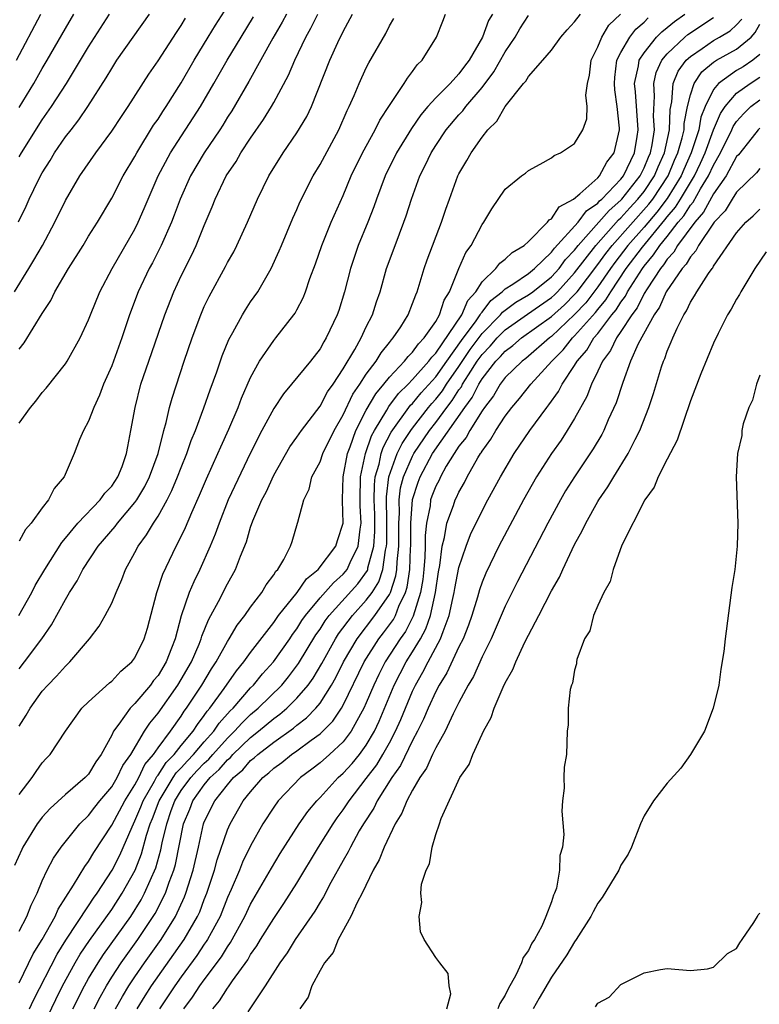
# Model space of a CAD drawing. Units: inches. Extents: x 2613000 to 2616000, y 1497000 to 1500000.
# Drawn here: x 2613161 to 2613225, y 1498005 to 1498091 of the extents above; entities that cross this region are included whole.
import ezdxf

# ---------------------------------------------------------------- set-up
doc = ezdxf.new("R2010")
doc.units = ezdxf.units.IN
doc.header["$MEASUREMENT"] = 0
doc.layers.add('LD26131497_2ft', color=60, linetype='Continuous')

msp = doc.modelspace()

# ---------------------------------------------------------------- linework, layer by layer
at = {"layer": 'LD26131497_2ft'}
for points, elevation in [([(2613201.892, 1498091), (2613201.546, 1498090.454), (2613201.031, 1498089), (2613199.877, 1498087), (2613199.493, 1498086.507), (2613199, 1498085.824), (2613198.239, 1498085), (2613197, 1498083.747), (2613196.324, 1498083), (2613195.71, 1498082.29), (2613194.893, 1498081.107), (2613193.619, 1498079), (2613192.626, 1498077), (2613191.873, 1498075), (2613191.656, 1498074.345), (2613191.135, 1498073), (2613190.302, 1498071), (2613189.62, 1498069), (2613189.116, 1498067), (2613188.616, 1498065.384), (2613188.478, 1498065), (2613187.538, 1498063), (2613187.327, 1498062.673), (2613187, 1498062.067), (2613186.182, 1498061), (2613184.547, 1498059), (2613183.839, 1498058.161), (2613183, 1498056.916), (2613181.977, 1498055), (2613181, 1498053.057), (2613179.072, 1498049), (2613178.273, 1498047), (2613177.95, 1498046.05), (2613177.513, 1498045), (2613176.62, 1498043), (2613176.083, 1498041.917), (2613175.705, 1498041), (2613175.005, 1498038.995), (2613174.478, 1498037), (2613174.177, 1498036.177), (2613173.717, 1498035), (2613173, 1498033.826), (2613172.618, 1498033.382), (2613172.349, 1498033), (2613171, 1498031.409), (2613170.58, 1498031), (2613169.62, 1498029.62), (2613169.152, 1498029), (2613169, 1498028.681), (2613168.099, 1498027), (2613167.628, 1498026.372), (2613167, 1498025.311), (2613166.709, 1498025), (2613165, 1498023.55), (2613163.666, 1498022.334), (2613163, 1498021.566), (2613162.746, 1498021.254), (2613162.57, 1498021), (2613161.331, 1498019), (2613161.218, 1498018.782), (2613160.601, 1498017.399)], 8642), ([(2613160.782, 1498087), (2613162.871, 1498091)], 8666), ([(2613160.956, 1498073.044), (2613161.601, 1498074.4), (2613161.867, 1498075), (2613162.678, 1498076.679), (2613163, 1498077.281), (2613163.671, 1498078.329), (2613164.062, 1498079), (2613165, 1498080.372), (2613165.481, 1498081), (2613166.157, 1498081.843), (2613166.942, 1498083), (2613168.519, 1498085.481), (2613169, 1498086.304), (2613169.454, 1498087), (2613172.273, 1498091)], 8660), ([(2613160.975, 1498039), (2613162.101, 1498041), (2613162.397, 1498041.603), (2613163.216, 1498043), (2613164.675, 1498045.325), (2613165, 1498045.683), (2613166.079, 1498047), (2613168.012, 1498049), (2613168.411, 1498049.589), (2613169, 1498050.197), (2613169.541, 1498051), (2613169.9, 1498051.9), (2613170.289, 1498053), (2613170.387, 1498053.613), (2613170.663, 1498055), (2613171.012, 1498057), (2613171.529, 1498059), (2613172.201, 1498061), (2613173.584, 1498065), (2613174.36, 1498067), (2613175, 1498068.379), (2613175.881, 1498070.119), (2613176.296, 1498071), (2613177, 1498072.729), (2613177.68, 1498074.32), (2613177.944, 1498075), (2613178.902, 1498077), (2613179.742, 1498078.258), (2613180.166, 1498079), (2613181, 1498080.26), (2613182.118, 1498081.882), (2613182.801, 1498083), (2613183, 1498083.356), (2613184.278, 1498085.721), (2613184.809, 1498087), (2613185.771, 1498089), (2613186.212, 1498089.788), (2613186.807, 1498091)], 8650), ([(2613161, 1498062.038), (2613161.432, 1498062.568), (2613163, 1498065.101), (2613163.748, 1498066.252), (2613164.095, 1498067), (2613165.257, 1498069), (2613166.532, 1498071), (2613167, 1498071.785), (2613167.756, 1498073), (2613169, 1498075.093), (2613169.998, 1498077), (2613171, 1498078.686), (2613171.164, 1498079), (2613172.62, 1498081.38), (2613173, 1498081.923), (2613173.415, 1498082.585), (2613173.696, 1498083), (2613175, 1498085.062), (2613176.129, 1498087), (2613177.333, 1498089), (2613177.964, 1498090.036), (2613179, 1498091.664)], 8656), ([(2613161, 1498082.918), (2613162.274, 1498085), (2613163, 1498086.287), (2613163.427, 1498087), (2613165, 1498089.758), (2613165.73, 1498091)], 8664), ([(2613161, 1498078.666), (2613161.195, 1498079), (2613163, 1498081.859), (2613163.8, 1498083), (2613165.08, 1498085), (2613167, 1498088.156), (2613168.817, 1498091)], 8662), ([(2613184.094, 1498091), (2613183.717, 1498090.283), (2613182.926, 1498088.926), (2613180.836, 1498085.164), (2613179.368, 1498082.632), (2613179, 1498082.076), (2613178.595, 1498081.405), (2613178.329, 1498081), (2613176.974, 1498079), (2613175.807, 1498077), (2613174.902, 1498075), (2613174.396, 1498073.605), (2613174.153, 1498073), (2613173.28, 1498071), (2613172.512, 1498069.488), (2613172.247, 1498069), (2613171.298, 1498067), (2613170.539, 1498065), (2613169.867, 1498063), (2613169, 1498060.58), (2613168.3, 1498059), (2613167.956, 1498058.045), (2613167.441, 1498057), (2613167, 1498055.813), (2613166.553, 1498055), (2613166.213, 1498054.213), (2613165.748, 1498053), (2613164.898, 1498051), (2613164.021, 1498049.979), (2613163.541, 1498049), (2613163, 1498048.325), (2613162.037, 1498047), (2613161.557, 1498046.443), (2613161, 1498045.423)], 8652), ([(2613161, 1498034.392), (2613161.475, 1498035), (2613162.946, 1498037), (2613163.802, 1498038.198), (2613165, 1498040.404), (2613165.352, 1498041), (2613166, 1498042), (2613166.515, 1498043), (2613167.83, 1498045), (2613169.29, 1498046.71), (2613169.494, 1498047), (2613171, 1498048.776), (2613171.157, 1498049), (2613171.848, 1498050.152), (2613172.27, 1498051), (2613173, 1498053), (2613173.5, 1498055), (2613173.708, 1498055.707), (2613173.997, 1498057), (2613174.21, 1498057.79), (2613175.269, 1498061), (2613175.959, 1498063), (2613176.694, 1498065), (2613177, 1498065.715), (2613177.409, 1498066.592), (2613178.83, 1498069.171), (2613179, 1498069.51), (2613179.542, 1498070.458), (2613179.815, 1498071), (2613180.725, 1498073), (2613181.584, 1498075), (2613182.581, 1498077), (2613183.824, 1498079), (2613185, 1498080.721), (2613185.853, 1498082.146), (2613186.262, 1498083), (2613187.837, 1498087), (2613188.539, 1498088.539), (2613189, 1498089.495), (2613189.81, 1498091)], 8648), ([(2613161, 1498023.55), (2613162.133, 1498025), (2613162.474, 1498025.526), (2613163, 1498026.277), (2613163.336, 1498026.664), (2613163.677, 1498027), (2613165, 1498029.003), (2613166.426, 1498031), (2613167, 1498031.549), (2613168.811, 1498033.189), (2613169, 1498033.341), (2613169.79, 1498034.21), (2613170.739, 1498035), (2613171, 1498035.346), (2613171.806, 1498037), (2613172.082, 1498037.918), (2613172.894, 1498041), (2613173.414, 1498042.586), (2613174.56, 1498045), (2613175, 1498045.847), (2613175.375, 1498046.625), (2613175.909, 1498047.909), (2613176.588, 1498049.412), (2613177.184, 1498050.816), (2613178.178, 1498053), (2613178.42, 1498053.58), (2613179.113, 1498055.113), (2613179.916, 1498057), (2613180.213, 1498057.787), (2613181, 1498059.576), (2613181.779, 1498061), (2613183, 1498062.791), (2613183.179, 1498063), (2613184.738, 1498065), (2613184.846, 1498065.154), (2613185, 1498065.437), (2613185.537, 1498066.463), (2613185.748, 1498067), (2613186.13, 1498068.13), (2613186.602, 1498069.397), (2613187.153, 1498071), (2613187.972, 1498073), (2613189, 1498075.322), (2613189.69, 1498077), (2613190.669, 1498079), (2613191.771, 1498081), (2613192.175, 1498081.825), (2613193, 1498083.093), (2613194.274, 1498085), (2613194.544, 1498085.456), (2613195, 1498086.034), (2613195.405, 1498086.595), (2613195.828, 1498087), (2613197.054, 1498089), (2613197.613, 1498090.387), (2613197.842, 1498091)], 8644), ([(2613161, 1498007.249), (2613162.225, 1498009.775), (2613162.975, 1498011), (2613164.102, 1498013), (2613164.374, 1498013.626), (2613165.706, 1498015.706), (2613166.673, 1498017.327), (2613167, 1498017.742), (2613167.466, 1498018.534), (2613169, 1498020.891), (2613170.122, 1498023), (2613171, 1498024.382), (2613171.333, 1498025), (2613171.872, 1498026.128), (2613172.612, 1498027), (2613173, 1498027.569), (2613174.078, 1498029), (2613175, 1498030.315), (2613175.262, 1498030.738), (2613175.463, 1498031), (2613176.773, 1498033), (2613177.61, 1498034.39), (2613178.021, 1498035), (2613179, 1498036.776), (2613179.153, 1498037), (2613179.838, 1498038.162), (2613180.489, 1498039), (2613181, 1498039.745), (2613181.957, 1498041), (2613182.34, 1498041.66), (2613183, 1498042.54), (2613183.167, 1498042.833), (2613183.344, 1498043), (2613183.863, 1498043.863), (2613184.44, 1498045), (2613184.585, 1498045.415), (2613185.066, 1498047), (2613185.074, 1498047.074), (2613185.603, 1498049), (2613186.065, 1498049.935), (2613186.301, 1498051), (2613187, 1498052.297), (2613187.248, 1498053), (2613188.219, 1498055), (2613189, 1498056.365), (2613189.848, 1498058.152), (2613190.443, 1498059), (2613191, 1498059.865), (2613191.839, 1498061), (2613192.271, 1498061.729), (2613193, 1498062.619), (2613193.162, 1498062.838), (2613193.331, 1498063), (2613193.971, 1498063.971), (2613194.62, 1498065), (2613195, 1498065.969), (2613195.265, 1498066.735), (2613195.392, 1498067), (2613195.998, 1498069), (2613196.258, 1498069.742), (2613197.502, 1498073), (2613197.871, 1498074.129), (2613198.175, 1498075), (2613198.907, 1498077), (2613199, 1498077.188), (2613199.672, 1498078.327), (2613200.049, 1498079), (2613201, 1498080.369), (2613201.512, 1498081), (2613202.269, 1498081.731), (2613203, 1498083.01), (2613204.594, 1498085), (2613204.79, 1498085.21), (2613205, 1498085.601), (2613206.263, 1498087), (2613207, 1498087.882), (2613207.813, 1498089), (2613208.361, 1498089.639), (2613209, 1498090.328), (2613209.502, 1498091)], 8638), ([(2613161, 1498011.724), (2613161.65, 1498013), (2613162.028, 1498013.972), (2613162.552, 1498015), (2613163, 1498016.074), (2613163.434, 1498017), (2613163.966, 1498018.034), (2613164.643, 1498019), (2613166.25, 1498021), (2613167, 1498021.724), (2613167.544, 1498022.456), (2613167.983, 1498023), (2613169, 1498024.207), (2613169.48, 1498025), (2613169.957, 1498026.043), (2613170.648, 1498027), (2613171.835, 1498029), (2613172.288, 1498029.712), (2613173, 1498030.572), (2613174.708, 1498033), (2613175, 1498033.47), (2613175.884, 1498035), (2613176.545, 1498036.545), (2613176.719, 1498037), (2613176.775, 1498037.225), (2613177.354, 1498038.646), (2613177.562, 1498039), (2613178.229, 1498040.229), (2613179, 1498041.753), (2613179.709, 1498043), (2613180.129, 1498044.129), (2613180.636, 1498045.364), (2613181, 1498046.633), (2613181.202, 1498047.202), (2613181.978, 1498049), (2613182.331, 1498049.669), (2613183, 1498051.15), (2613184.397, 1498053.603), (2613185, 1498054.43), (2613185.395, 1498055), (2613187, 1498057.095), (2613187.655, 1498058.345), (2613188.126, 1498059), (2613189, 1498060.319), (2613189.993, 1498061.993), (2613190.54, 1498063), (2613191, 1498063.976), (2613191.524, 1498065), (2613191.873, 1498066.127), (2613192.186, 1498067), (2613192.751, 1498069), (2613193.483, 1498071), (2613194.253, 1498073), (2613194.451, 1498073.549), (2613194.903, 1498075), (2613195.628, 1498077), (2613196.095, 1498077.905), (2613196.597, 1498079), (2613197, 1498079.64), (2613197.912, 1498081), (2613199, 1498082.278), (2613199.353, 1498082.646), (2613199.602, 1498083), (2613201, 1498084.648), (2613202.004, 1498085.996), (2613203, 1498087.733), (2613203.861, 1498089), (2613204.277, 1498089.723), (2613205, 1498090.88)], 8640), ([(2613161.892, 1498005), (2613162.239, 1498005.761), (2613164.272, 1498009.728), (2613165.047, 1498010.953), (2613167, 1498013.909), (2613167.422, 1498014.578), (2613167.736, 1498015), (2613169.04, 1498017), (2613169.692, 1498018.308), (2613170.752, 1498020.752), (2613171, 1498021.252), (2613171.519, 1498022.481), (2613171.713, 1498023), (2613172.689, 1498024.689), (2613172.903, 1498025.097), (2613173, 1498025.212), (2613173.698, 1498026.302), (2613174.384, 1498027), (2613175, 1498027.774), (2613176.039, 1498029), (2613176.406, 1498029.594), (2613177, 1498030.367), (2613177.25, 1498030.749), (2613177.476, 1498031), (2613178.709, 1498032.709), (2613179.77, 1498034.23), (2613180.42, 1498035), (2613181, 1498035.814), (2613183, 1498038.398), (2613183.238, 1498038.762), (2613183.42, 1498039), (2613185.018, 1498041), (2613185.821, 1498042.179), (2613186.851, 1498043), (2613188.36, 1498045), (2613188.496, 1498045.504), (2613189.01, 1498047), (2613188.939, 1498048.939), (2613188.952, 1498049.049), (2613188.985, 1498051), (2613189.363, 1498053), (2613189.601, 1498053.601), (2613190.094, 1498055), (2613191, 1498056.764), (2613191.819, 1498058.181), (2613192.515, 1498059), (2613193, 1498059.623), (2613194.309, 1498061), (2613194.603, 1498061.397), (2613195, 1498061.779), (2613195.497, 1498062.503), (2613196.004, 1498063), (2613197, 1498064.437), (2613197.332, 1498065), (2613197.725, 1498066.275), (2613198.196, 1498067), (2613198.995, 1498069), (2613199.608, 1498070.392), (2613200.065, 1498071), (2613201, 1498072.814), (2613201.142, 1498073), (2613201.837, 1498074.163), (2613203, 1498075.862), (2613204.402, 1498077), (2613204.742, 1498077.258), (2613205, 1498077.485), (2613206.024, 1498078.024), (2613207, 1498078.573), (2613207.226, 1498078.774), (2613207.778, 1498079), (2613209, 1498079.812), (2613209.704, 1498081), (2613210.047, 1498081.953), (2613210.075, 1498083), (2613209.981, 1498083.981), (2613210.123, 1498085), (2613210.279, 1498085.721), (2613210.422, 1498087), (2613211, 1498088.17), (2613211.345, 1498089), (2613211.968, 1498090.032), (2613212.972, 1498091)], 8636), ([(2613165.635, 1498005), (2613166.634, 1498007), (2613167, 1498007.645), (2613167.817, 1498009), (2613168.289, 1498009.711), (2613170.645, 1498013), (2613171.554, 1498014.446), (2613171.844, 1498015), (2613172.799, 1498017.201), (2613173.247, 1498018.753), (2613173.367, 1498019.367), (2613173.761, 1498021), (2613174.149, 1498022.149), (2613174.46, 1498023), (2613175, 1498023.871), (2613175.826, 1498025), (2613176.384, 1498025.616), (2613177, 1498026.253), (2613177.394, 1498026.606), (2613177.731, 1498027), (2613179, 1498028.406), (2613179.613, 1498029), (2613180.258, 1498029.742), (2613181, 1498030.448), (2613181.66, 1498031), (2613183.693, 1498033), (2613184.289, 1498033.711), (2613185.152, 1498034.848), (2613186.651, 1498037.349), (2613187, 1498037.844), (2613187.447, 1498038.553), (2613187.786, 1498039), (2613190.259, 1498041.741), (2613191.089, 1498042.911), (2613191.119, 1498043), (2613191.138, 1498043.138), (2613191.641, 1498045), (2613191.738, 1498046.262), (2613191.729, 1498047.729), (2613191.685, 1498049), (2613191.692, 1498050.308), (2613191.773, 1498051), (2613192.103, 1498052.103), (2613192.277, 1498053), (2613192.462, 1498053.538), (2613193.152, 1498054.849), (2613194.823, 1498057.177), (2613195, 1498057.348), (2613195.745, 1498058.255), (2613197, 1498059.639), (2613197.948, 1498061), (2613199.221, 1498062.779), (2613200.488, 1498064.488), (2613200.842, 1498065), (2613200.888, 1498065.112), (2613201, 1498065.234), (2613201.757, 1498066.243), (2613202.752, 1498067), (2613203, 1498067.24), (2613203.655, 1498067.655), (2613205, 1498068.586), (2613205.527, 1498069), (2613207, 1498070.412), (2613207.247, 1498070.752), (2613209.292, 1498073), (2613210.024, 1498073.975), (2613211, 1498074.65), (2613211.161, 1498074.839), (2613211.348, 1498075), (2613213, 1498076.733), (2613213.209, 1498077), (2613214.172, 1498079), (2613214.408, 1498080.408), (2613214.488, 1498081), (2613214.263, 1498084.263), (2613214.183, 1498085), (2613214.524, 1498086.524), (2613214.577, 1498087), (2613215, 1498087.651), (2613216.087, 1498089), (2613216.536, 1498089.464), (2613217, 1498089.827), (2613217.634, 1498090.365), (2613218.515, 1498091)], 8632), ([(2613160.592, 1498067), (2613161.848, 1498069), (2613162.282, 1498069.719), (2613163.005, 1498071), (2613164.083, 1498073), (2613165, 1498074.887), (2613166.242, 1498077), (2613167.613, 1498079), (2613169, 1498080.862), (2613169.847, 1498082.154), (2613170.424, 1498083), (2613172.198, 1498085.802), (2613173, 1498086.953), (2613174.589, 1498089.411), (2613175, 1498090.018), (2613175.367, 1498090.633)], 8658), ([(2613161, 1498055.636), (2613161.981, 1498057), (2613162.451, 1498057.549), (2613163, 1498058.289), (2613163.329, 1498058.671), (2613165, 1498060.768), (2613165.149, 1498061), (2613166.283, 1498063), (2613167, 1498064.567), (2613167.159, 1498065), (2613167.968, 1498067), (2613169.047, 1498069), (2613171, 1498072.411), (2613171.288, 1498073), (2613171.809, 1498074.191), (2613172.14, 1498075), (2613173.023, 1498077), (2613174.081, 1498079), (2613176.663, 1498083), (2613177.836, 1498085), (2613178.98, 1498087), (2613180.175, 1498089), (2613181.247, 1498090.753)], 8654), ([(2613161, 1498029.449), (2613161.61, 1498030.39), (2613161.945, 1498031), (2613163, 1498032.465), (2613163.475, 1498033), (2613164.232, 1498033.768), (2613165, 1498034.643), (2613165.39, 1498035), (2613167.073, 1498037), (2613167.906, 1498038.094), (2613168.438, 1498039), (2613169, 1498040.083), (2613169.379, 1498041), (2613169.885, 1498042.115), (2613170.201, 1498043), (2613171, 1498044.453), (2613171.274, 1498045), (2613172.018, 1498045.982), (2613172.603, 1498047), (2613173, 1498047.608), (2613173.777, 1498049), (2613174.198, 1498049.802), (2613174.697, 1498051), (2613175, 1498051.796), (2613175.497, 1498053), (2613175.875, 1498054.124), (2613176.244, 1498055), (2613176.967, 1498056.968), (2613177.496, 1498058.504), (2613178.084, 1498060.084), (2613178.554, 1498061.446), (2613179.128, 1498062.872), (2613179.47, 1498063.47), (2613180.293, 1498065), (2613180.556, 1498065.444), (2613181, 1498066.115), (2613181.622, 1498067), (2613182.778, 1498069), (2613183.474, 1498070.526), (2613183.658, 1498071), (2613184.645, 1498073.355), (2613185, 1498074.116), (2613185.266, 1498074.734), (2613186.409, 1498077), (2613187, 1498077.989), (2613188.619, 1498081), (2613189.347, 1498082.653), (2613189.528, 1498083), (2613189.95, 1498083.95), (2613190.379, 1498085), (2613191, 1498086.34), (2613191.224, 1498086.777), (2613192.678, 1498089.322), (2613193, 1498089.97), (2613193.373, 1498090.627)], 8646), ([(2613162.815, 1498003), (2613164.175, 1498005.825), (2613164.758, 1498007), (2613165.847, 1498009), (2613166.275, 1498009.725), (2613167.088, 1498010.912), (2613169, 1498013.592), (2613169.913, 1498015), (2613171.021, 1498017), (2613171.579, 1498018.421), (2613172.013, 1498020.013), (2613172.334, 1498021), (2613172.532, 1498021.468), (2613173.103, 1498023), (2613174.303, 1498025), (2613174.575, 1498025.425), (2613175, 1498025.857), (2613175.543, 1498026.457), (2613176.068, 1498027), (2613177, 1498028.079), (2613177.828, 1498029), (2613178.292, 1498029.708), (2613179.234, 1498030.766), (2613179.48, 1498031), (2613181, 1498032.752), (2613181.253, 1498033), (2613182.041, 1498033.959), (2613182.982, 1498035), (2613184.385, 1498037), (2613184.628, 1498037.372), (2613185, 1498037.858), (2613185.433, 1498038.567), (2613185.739, 1498039), (2613187, 1498040.524), (2613188.152, 1498041.848), (2613189, 1498042.592), (2613189.192, 1498042.808), (2613189.331, 1498043), (2613189.595, 1498043.595), (2613190.298, 1498045), (2613190.466, 1498046.466), (2613190.557, 1498047), (2613190.48, 1498048.48), (2613190.47, 1498049), (2613190.488, 1498051), (2613190.915, 1498053), (2613191.457, 1498054.543), (2613191.701, 1498055), (2613192.76, 1498056.76), (2613192.931, 1498057.069), (2613193.79, 1498058.21), (2613194.604, 1498059), (2613195, 1498059.413), (2613196.407, 1498061), (2613196.648, 1498061.351), (2613197, 1498061.696), (2613199.254, 1498065), (2613199.763, 1498066.237), (2613200.46, 1498067), (2613201, 1498067.857), (2613202.198, 1498069), (2613202.538, 1498069.462), (2613203, 1498069.797), (2613203.603, 1498070.396), (2613204.649, 1498071), (2613205, 1498071.332), (2613206.645, 1498073), (2613206.792, 1498073.208), (2613207, 1498073.306), (2613207.677, 1498074.323), (2613208.914, 1498075), (2613209.459, 1498075.459), (2613211, 1498076.85), (2613211.141, 1498077), (2613211.796, 1498078.204), (2613212.425, 1498079), (2613212.863, 1498081), (2613212.865, 1498081.135), (2613212.666, 1498083), (2613212.461, 1498084.461), (2613212.436, 1498085), (2613212.476, 1498085.524), (2613212.657, 1498087), (2613213, 1498087.671), (2613213.761, 1498089), (2613214.297, 1498089.703), (2613215, 1498090.305), (2613215.342, 1498090.658)], 8634), ([(2613167.481, 1498005), (2613167.99, 1498006.01), (2613168.534, 1498007), (2613169, 1498007.75), (2613169.821, 1498009), (2613171.259, 1498011), (2613172.755, 1498013.245), (2613173.648, 1498015), (2613173.966, 1498015.966), (2613174.359, 1498017), (2613174.504, 1498017.496), (2613175.215, 1498021), (2613175.735, 1498022.265), (2613176.004, 1498023), (2613177, 1498024.382), (2613177.51, 1498025), (2613178.296, 1498025.704), (2613179, 1498026.527), (2613179.258, 1498026.742), (2613179.478, 1498027), (2613181, 1498028.473), (2613181.669, 1498029), (2613183, 1498030.11), (2613183.524, 1498030.476), (2613184.134, 1498031), (2613185, 1498031.852), (2613185.968, 1498033), (2613186.399, 1498033.601), (2613187.143, 1498034.857), (2613188.323, 1498037), (2613188.585, 1498037.415), (2613189.792, 1498039), (2613191, 1498040.324), (2613191.493, 1498041), (2613192.077, 1498041.923), (2613192.435, 1498043), (2613192.664, 1498044.664), (2613192.755, 1498045), (2613192.772, 1498045.227), (2613192.77, 1498047), (2613192.745, 1498049.256), (2613192.949, 1498051), (2613193.668, 1498053), (2613194.111, 1498053.89), (2613194.846, 1498055), (2613195, 1498055.208), (2613196.385, 1498057), (2613196.663, 1498057.338), (2613197, 1498057.706), (2613197.571, 1498058.429), (2613197.931, 1498059), (2613199, 1498060.542), (2613199.987, 1498062.013), (2613201, 1498063.378), (2613202.593, 1498065), (2613202.768, 1498065.232), (2613203.911, 1498066.09), (2613205, 1498066.732), (2613205.383, 1498067), (2613207, 1498068.283), (2613207.659, 1498069), (2613208.224, 1498069.776), (2613209, 1498070.599), (2613209.303, 1498071), (2613211.1, 1498073), (2613211.975, 1498074.025), (2613213, 1498074.908), (2613213.084, 1498075), (2613214.652, 1498077), (2613215, 1498077.693), (2613215.381, 1498078.619), (2613215.553, 1498079), (2613215.703, 1498079.703), (2613215.892, 1498081), (2613215.824, 1498082.177), (2613215.91, 1498083.909), (2613215.837, 1498085), (2613216.05, 1498085.95), (2613216.533, 1498087), (2613217, 1498087.558), (2613218.531, 1498089), (2613218.785, 1498089.216), (2613221, 1498090.697)], 8630), ([(2613169.333, 1498005), (2613169.917, 1498006.084), (2613170.471, 1498007), (2613171, 1498007.791), (2613171.833, 1498009), (2613173.258, 1498011), (2613174.515, 1498013), (2613175.302, 1498014.698), (2613175.414, 1498015), (2613176.041, 1498017), (2613176.505, 1498019), (2613176.937, 1498021), (2613177, 1498021.166), (2613177.897, 1498023), (2613179, 1498024.386), (2613179.514, 1498025), (2613180.324, 1498025.676), (2613181, 1498026.465), (2613181.299, 1498026.701), (2613181.612, 1498027), (2613183, 1498028.074), (2613184.718, 1498029.282), (2613185, 1498029.524), (2613185.843, 1498030.157), (2613186.636, 1498031), (2613187, 1498031.444), (2613187.993, 1498033), (2613188.36, 1498033.64), (2613189.038, 1498035), (2613190.195, 1498037), (2613191.745, 1498039), (2613193, 1498040.823), (2613193.085, 1498041), (2613193.56, 1498042.44), (2613193.638, 1498043), (2613193.66, 1498043.66), (2613193.806, 1498045), (2613193.804, 1498047), (2613193.863, 1498047.863), (2613193.85, 1498049), (2613193.966, 1498050.034), (2613194.221, 1498051), (2613195, 1498052.787), (2613195.117, 1498053), (2613196.454, 1498055), (2613197, 1498055.699), (2613197.957, 1498057), (2613198.417, 1498057.583), (2613199, 1498058.505), (2613199.212, 1498058.788), (2613199.316, 1498059), (2613199.824, 1498059.824), (2613200.584, 1498061), (2613201, 1498061.58), (2613201.705, 1498062.295), (2613202.309, 1498063), (2613203, 1498063.703), (2613204.929, 1498065.071), (2613207, 1498066.509), (2613207.26, 1498066.741), (2613207.518, 1498067), (2613209, 1498068.616), (2613210.822, 1498071), (2613212.79, 1498073.21), (2613213, 1498073.392), (2613213.759, 1498074.241), (2613214.47, 1498075), (2613215, 1498075.67), (2613215.897, 1498077), (2613216.218, 1498077.782), (2613216.77, 1498079), (2613217.203, 1498081), (2613217.259, 1498082.741), (2613217.405, 1498083.405), (2613217.521, 1498085), (2613217.952, 1498086.049), (2613218.647, 1498087), (2613219, 1498087.335), (2613220.031, 1498088.031), (2613221, 1498088.715), (2613221.515, 1498089), (2613222.445, 1498089.555), (2613223, 1498090.052), (2613223.459, 1498090.541)], 8628), ([(2613171.205, 1498005), (2613171.876, 1498006.124), (2613172.438, 1498007), (2613175.25, 1498011), (2613176.413, 1498013), (2613176.599, 1498013.401), (2613177, 1498014.477), (2613177.212, 1498015), (2613177.875, 1498017), (2613178.112, 1498017.888), (2613179, 1498020.498), (2613179.22, 1498021), (2613180.371, 1498023), (2613181, 1498023.776), (2613182.069, 1498025), (2613182.589, 1498025.411), (2613183, 1498025.803), (2613183.687, 1498026.313), (2613184.541, 1498027), (2613185, 1498027.312), (2613186.237, 1498028.237), (2613187, 1498028.787), (2613188.114, 1498029.886), (2613188.852, 1498031), (2613189, 1498031.252), (2613190.824, 1498035), (2613192.081, 1498037), (2613192.484, 1498037.516), (2613193.336, 1498038.664), (2613193.51, 1498039), (2613193.818, 1498039.818), (2613194.39, 1498041), (2613194.541, 1498041.459), (2613194.756, 1498043), (2613194.818, 1498044.818), (2613194.838, 1498045), (2613194.838, 1498047), (2613194.976, 1498049.025), (2613195.468, 1498050.532), (2613195.647, 1498051), (2613196.732, 1498053), (2613199.51, 1498057), (2613200.147, 1498057.852), (2613200.713, 1498059), (2613201, 1498059.465), (2613202.202, 1498061), (2613202.598, 1498061.402), (2613203, 1498061.871), (2613203.651, 1498062.349), (2613204.407, 1498063), (2613207, 1498064.869), (2613208.123, 1498065.877), (2613209, 1498066.758), (2613209.208, 1498067), (2613211, 1498069.363), (2613211.693, 1498070.307), (2613212.232, 1498071), (2613215.425, 1498074.575), (2613215.749, 1498075), (2613217.075, 1498077), (2613217.641, 1498078.359), (2613217.926, 1498079), (2613218.303, 1498080.303), (2613218.457, 1498081), (2613218.474, 1498081.526), (2613218.763, 1498083), (2613219, 1498084.015), (2613219.32, 1498085), (2613220.002, 1498085.998), (2613221, 1498086.831), (2613221.264, 1498087), (2613223, 1498087.954), (2613224.244, 1498089), (2613224.61, 1498089.39), (2613225, 1498090.116)], 8626), ([(2613225, 1498087.492), (2613224.39, 1498087), (2613223.553, 1498086.447), (2613223, 1498086.104), (2613221.431, 1498085), (2613221, 1498084.476), (2613220.282, 1498083), (2613219.914, 1498082.085), (2613219.727, 1498081), (2613219.072, 1498079), (2613218.432, 1498077.568), (2613218.195, 1498077), (2613217, 1498075.057), (2613216.113, 1498073.887), (2613215, 1498072.588), (2613213.609, 1498071), (2613212.478, 1498069.522), (2613212.096, 1498069), (2613211, 1498067.412), (2613209.956, 1498066.043), (2613208.986, 1498065.014), (2613207, 1498063.132), (2613206.817, 1498063), (2613204.769, 1498061.231), (2613204.454, 1498061), (2613203, 1498059.574), (2613202.564, 1498059), (2613201.991, 1498058.01), (2613201.198, 1498057), (2613201, 1498056.715), (2613199.933, 1498055), (2613199.615, 1498054.385), (2613199, 1498053.639), (2613198.582, 1498053), (2613197.912, 1498051.912), (2613197.403, 1498051), (2613197.28, 1498050.72), (2613197, 1498050.203), (2613196.666, 1498049.334), (2613196.556, 1498049), (2613196.503, 1498048.504), (2613196.205, 1498047), (2613196.085, 1498045.915), (2613196.085, 1498045), (2613196.047, 1498044.047), (2613195.962, 1498043), (2613195.869, 1498042.132), (2613195.686, 1498041), (2613195.058, 1498038.942), (2613194.371, 1498037.629), (2613193.916, 1498037), (2613192.63, 1498035), (2613192.079, 1498033.921), (2613191.64, 1498033), (2613191, 1498031.469), (2613190.787, 1498031), (2613190.488, 1498030.488), (2613189.687, 1498029), (2613189, 1498028.1), (2613187.816, 1498027), (2613187, 1498026.278), (2613186.283, 1498025.717), (2613185.325, 1498025), (2613183.396, 1498023), (2613183, 1498022.443), (2613182.065, 1498021), (2613181, 1498019.089), (2613180.313, 1498017.687), (2613180.04, 1498017), (2613179.317, 1498015.317), (2613179, 1498014.625), (2613178.359, 1498013), (2613177.58, 1498011.58), (2613177.279, 1498011), (2613177.174, 1498010.826), (2613177, 1498010.596), (2613176.363, 1498009.637), (2613175, 1498007.777), (2613174.454, 1498007), (2613173.136, 1498005)], 8624), ([(2613175.229, 1498005), (2613175.991, 1498006.009), (2613176.618, 1498007), (2613177, 1498007.534), (2613178.484, 1498009.516), (2613179, 1498010.378), (2613179.265, 1498010.735), (2613180.505, 1498013), (2613181, 1498014.05), (2613182.816, 1498017.184), (2613183.565, 1498018.435), (2613185.203, 1498021), (2613185.937, 1498022.062), (2613186.709, 1498023), (2613187, 1498023.29), (2613188.579, 1498025), (2613189, 1498025.373), (2613189.769, 1498026.231), (2613190.41, 1498027), (2613191, 1498027.796), (2613191.7, 1498029), (2613192.11, 1498029.89), (2613193.417, 1498033), (2613194.456, 1498035), (2613195, 1498035.861), (2613195.673, 1498037), (2613196.153, 1498037.848), (2613196.546, 1498039), (2613196.976, 1498041), (2613197.223, 1498042.777), (2613197.34, 1498043.34), (2613197.548, 1498045), (2613197.756, 1498045.756), (2613197.967, 1498047), (2613198.533, 1498048.533), (2613198.684, 1498049), (2613198.795, 1498049.205), (2613199, 1498049.67), (2613199.487, 1498050.513), (2613199.727, 1498051), (2613200.643, 1498052.643), (2613200.861, 1498053), (2613200.924, 1498053.077), (2613201, 1498053.224), (2613201.762, 1498054.238), (2613202.191, 1498055), (2613203, 1498056.246), (2613203.569, 1498057), (2613204.239, 1498057.761), (2613205.214, 1498059), (2613207.033, 1498061), (2613208.012, 1498061.988), (2613208.81, 1498063), (2613209, 1498063.179), (2613210.795, 1498065.204), (2613211, 1498065.471), (2613211.698, 1498066.302), (2613212.126, 1498067), (2613213.466, 1498069), (2613214.854, 1498070.854), (2613216.801, 1498073.199), (2613217, 1498073.46), (2613217.706, 1498074.293), (2613218.149, 1498075), (2613219.345, 1498077), (2613219.878, 1498078.121), (2613220.27, 1498079), (2613221, 1498080.977), (2613221.593, 1498082.407), (2613221.995, 1498083), (2613223, 1498084.153), (2613224.158, 1498085), (2613225, 1498085.535)], 8622), ([(2613177.738, 1498005), (2613178.308, 1498005.692), (2613179, 1498006.804), (2613179.089, 1498006.911), (2613179.442, 1498007.442), (2613180.75, 1498009.25), (2613181, 1498009.696), (2613181.543, 1498010.457), (2613181.861, 1498011), (2613183, 1498012.834), (2613183.879, 1498014.121), (2613185, 1498015.88), (2613186.874, 1498019), (2613188.126, 1498021), (2613188.482, 1498021.518), (2613189, 1498022.202), (2613189.517, 1498023), (2613191, 1498024.912), (2613191.898, 1498026.102), (2613192.439, 1498027), (2613193, 1498028.007), (2613193.525, 1498029), (2613193.974, 1498030.026), (2613195, 1498032.471), (2613195.248, 1498033), (2613195.889, 1498034.111), (2613196.34, 1498035), (2613197.422, 1498037), (2613197.626, 1498037.626), (2613198.164, 1498039), (2613198.474, 1498040.474), (2613198.598, 1498041), (2613198.648, 1498041.352), (2613199, 1498043.16), (2613199.616, 1498045), (2613199.998, 1498046.002), (2613201, 1498048.064), (2613201.504, 1498049), (2613202.595, 1498051), (2613203.776, 1498053), (2613205.137, 1498055), (2613206.6, 1498057), (2613206.784, 1498057.216), (2613207.616, 1498058.384), (2613207.92, 1498059), (2613209, 1498060.627), (2613209.212, 1498061), (2613210.043, 1498061.957), (2613210.667, 1498063), (2613211, 1498063.385), (2613212.227, 1498065), (2613212.58, 1498065.42), (2613213, 1498066.104), (2613213.388, 1498066.612), (2613213.58, 1498067), (2613214.853, 1498069), (2613215, 1498069.196), (2613215.829, 1498070.171), (2613216.366, 1498071), (2613217, 1498071.778), (2613217.958, 1498073), (2613218.436, 1498073.564), (2613219, 1498074.464), (2613219.251, 1498074.749), (2613219.89, 1498075.89), (2613220.568, 1498077), (2613221, 1498077.949), (2613221.607, 1498079), (2613222.589, 1498081), (2613222.709, 1498081.291), (2613223, 1498081.72), (2613223.612, 1498082.388), (2613224.214, 1498083), (2613225, 1498083.593)], 8620), ([(2613225, 1498081.137), (2613224.87, 1498081), (2613224.337, 1498080.337), (2613223.162, 1498078.838), (2613223, 1498078.678), (2613222.09, 1498077), (2613221, 1498075.444), (2613220.136, 1498073.864), (2613219.377, 1498073), (2613217.898, 1498071), (2613217.578, 1498070.422), (2613217, 1498069.812), (2613216.681, 1498069.319), (2613216.41, 1498069), (2613215.255, 1498067.255), (2613215, 1498066.834), (2613214.392, 1498065.608), (2613213.929, 1498065), (2613213, 1498063.556), (2613212.605, 1498063), (2613212.093, 1498061.907), (2613211.402, 1498061), (2613211, 1498060.117), (2613210.451, 1498059), (2613210.055, 1498057.945), (2613209, 1498056.046), (2613208.365, 1498055), (2613207.829, 1498054.17), (2613206.997, 1498053), (2613205.716, 1498051), (2613204.588, 1498049), (2613202.451, 1498045), (2613201.323, 1498042.677), (2613201, 1498041.884), (2613200.774, 1498041.226), (2613200.603, 1498040.603), (2613200.112, 1498039), (2613199.822, 1498038.178), (2613199.355, 1498037), (2613199, 1498036.295), (2613197.95, 1498034.05), (2613197.288, 1498033), (2613197, 1498032.443), (2613196.349, 1498031), (2613195.954, 1498030.046), (2613195.428, 1498029), (2613195, 1498028.217), (2613193.948, 1498026.052), (2613193.195, 1498025), (2613191.936, 1498023), (2613191.636, 1498022.364), (2613190.747, 1498021), (2613190.394, 1498020.394), (2613189.629, 1498019), (2613189.43, 1498018.57), (2613189, 1498017.848), (2613187.934, 1498015.934), (2613187.3, 1498014.7), (2613187, 1498014.241), (2613186.546, 1498013.454), (2613184.86, 1498011), (2613184.151, 1498009.849), (2613183.533, 1498009), (2613182.27, 1498007), (2613180.768, 1498004.768)], 8618), ([(2613225, 1498077.638), (2613224.723, 1498077.278), (2613223, 1498075.607), (2613222.605, 1498075), (2613222.015, 1498073.985), (2613221.06, 1498073), (2613221, 1498072.92), (2613219.716, 1498071), (2613219.478, 1498070.522), (2613219, 1498070.026), (2613218.635, 1498069.365), (2613218.288, 1498069), (2613216.922, 1498067), (2613216.344, 1498065.657), (2613215.868, 1498065), (2613214.495, 1498062.495), (2613213.841, 1498061), (2613213.155, 1498059.155), (2613212.593, 1498057.407), (2613211.912, 1498055.912), (2613211.519, 1498055), (2613211.342, 1498054.658), (2613210.595, 1498053.405), (2613208.984, 1498051), (2613208.225, 1498049.775), (2613207.769, 1498049), (2613206.684, 1498047), (2613204.059, 1498041.941), (2613203, 1498039.809), (2613201.776, 1498037), (2613201, 1498035.448), (2613200.25, 1498033.75), (2613199.787, 1498033), (2613199, 1498031.497), (2613198.511, 1498030.511), (2613197.811, 1498029), (2613197, 1498027.572), (2613196.719, 1498027), (2613196.189, 1498025.811), (2613195.62, 1498025), (2613195, 1498023.921), (2613194.504, 1498023), (2613194.079, 1498021.921), (2613193.499, 1498021), (2613192.537, 1498019), (2613192.113, 1498017.887), (2613191.594, 1498017), (2613190.633, 1498015), (2613190.214, 1498014.214), (2613189.674, 1498013), (2613188.577, 1498011), (2613188.122, 1498009.878), (2613187.396, 1498009), (2613187, 1498008.322), (2613186.282, 1498007), (2613185.974, 1498006.026), (2613185.24, 1498005)], 8616), ([(2613197.97, 1498005), (2613198.314, 1498006.314), (2613198.159, 1498007), (2613198.061, 1498008.061), (2613197.354, 1498009), (2613197, 1498009.436), (2613196.006, 1498011), (2613195.67, 1498011.67), (2613195.559, 1498013), (2613195.791, 1498014.209), (2613195.706, 1498015), (2613195.777, 1498015.777), (2613196.163, 1498017), (2613196.451, 1498017.549), (2613196.68, 1498019), (2613197, 1498020.069), (2613197.325, 1498021), (2613197.47, 1498021.47), (2613199.074, 1498025), (2613199.875, 1498026.124), (2613200.19, 1498027), (2613201, 1498028.761), (2613201.118, 1498029), (2613201.801, 1498030.199), (2613202.052, 1498031), (2613202.825, 1498032.824), (2613203, 1498033.19), (2613203.671, 1498034.33), (2613203.915, 1498035), (2613204.693, 1498036.693), (2613205, 1498037.311), (2613205.894, 1498039), (2613207, 1498041.143), (2613207.685, 1498042.314), (2613207.978, 1498043), (2613209, 1498045.155), (2613209.662, 1498046.337), (2613209.962, 1498047), (2613211, 1498048.854), (2613211.087, 1498049), (2613211.87, 1498050.13), (2613212.386, 1498051), (2613213.627, 1498053), (2613214.223, 1498054.223), (2613214.631, 1498055), (2613215.402, 1498057), (2613215.802, 1498058.198), (2613216.515, 1498060.515), (2613216.678, 1498061), (2613216.785, 1498061.215), (2613217, 1498061.863), (2613217.346, 1498062.654), (2613217.472, 1498063), (2613217.847, 1498063.847), (2613218.431, 1498065), (2613218.664, 1498065.335), (2613219, 1498066.087), (2613219.368, 1498066.632), (2613219.559, 1498067), (2613220.566, 1498068.566), (2613220.871, 1498069), (2613220.935, 1498069.065), (2613221, 1498069.197), (2613223, 1498072.075), (2613223.803, 1498073), (2613224.44, 1498073.56), (2613225, 1498074.137)], 8614), ([(2613225.56, 1498070.44), (2613224.574, 1498069), (2613223.358, 1498067), (2613223.242, 1498066.758), (2613223, 1498066.357), (2613222.52, 1498065.48), (2613222.208, 1498065), (2613221.394, 1498063.394), (2613221, 1498062.554), (2613219.899, 1498059.899), (2613219, 1498057.575), (2613217.846, 1498054.154), (2613217, 1498052.531), (2613216.232, 1498051), (2613215.884, 1498050.116), (2613215.067, 1498049), (2613213.084, 1498045.084), (2613212.321, 1498043), (2613212.057, 1498041.943), (2613211.514, 1498041), (2613211, 1498039.87), (2613210.642, 1498039), (2613210.3, 1498037.7), (2613209.853, 1498037), (2613209.204, 1498035.204), (2613209.166, 1498035), (2613209.16, 1498034.84), (2613209, 1498034.282), (2613208.826, 1498033.174), (2613208.732, 1498033), (2613208.617, 1498032.617), (2613208.452, 1498031), (2613208.452, 1498029.548), (2613208.366, 1498029), (2613208.299, 1498027), (2613208.102, 1498025.898), (2613208.071, 1498025), (2613208.082, 1498024.082), (2613207.939, 1498023), (2613207.891, 1498022.109), (2613208.076, 1498020.076), (2613207.965, 1498019), (2613207.72, 1498018.28), (2613207.705, 1498017), (2613207.433, 1498015.434), (2613207.273, 1498015), (2613207.176, 1498014.824), (2613207, 1498014.251), (2613206.515, 1498013), (2613206.157, 1498012.157), (2613205.527, 1498011), (2613205.312, 1498010.688), (2613205, 1498010.048), (2613204.55, 1498009.45), (2613204.422, 1498009), (2613203.911, 1498007.911), (2613203.259, 1498006.741), (2613203, 1498006.199), (2613202.529, 1498005.471), (2613202.375, 1498005)], 8612), ([(2613225, 1498059.794), (2613224.728, 1498059), (2613224.381, 1498057.619), (2613224.064, 1498057), (2613223.57, 1498055.57), (2613223.46, 1498055), (2613223.443, 1498054.557), (2613223.065, 1498053), (2613222.966, 1498051), (2613223.09, 1498047), (2613223.053, 1498045), (2613222.835, 1498043), (2613222.583, 1498041.417), (2613222.017, 1498037), (2613221.902, 1498035.902), (2613221.633, 1498034.368), (2613221.462, 1498033), (2613220.976, 1498031), (2613220.218, 1498029), (2613219.004, 1498026.996), (2613218.173, 1498025.827), (2613217, 1498024.515), (2613215.814, 1498023), (2613215, 1498021.705), (2613214.688, 1498021), (2613213.922, 1498019), (2613213.622, 1498018.378), (2613213, 1498017.423), (2613212.805, 1498017), (2613211.375, 1498014.625), (2613211, 1498014.139), (2613210.594, 1498013.406), (2613210.393, 1498013), (2613209.14, 1498011), (2613209, 1498010.809), (2613208.327, 1498009.673), (2613207, 1498007.744), (2613205.928, 1498005.928), (2613205.409, 1498005)], 8610), ([(2613210.804, 1498005.196), (2613211, 1498005.513), (2613211.972, 1498006.028), (2613213, 1498007.106), (2613213.266, 1498007.266), (2613215, 1498008.129), (2613216.426, 1498008.426), (2613217, 1498008.493), (2613219, 1498008.321), (2613220.467, 1498008.467), (2613221, 1498008.627), (2613222.202, 1498009.798), (2613223, 1498010.221), (2613223.27, 1498010.729), (2613223.479, 1498011), (2613224.486, 1498012.485), (2613224.799, 1498013), (2613224.859, 1498013.141), (2613225, 1498013.289)], 8608)]:
    msp.add_lwpolyline(points, dxfattribs=dict(at, elevation=elevation))

doc.saveas('drawing.dxf')
